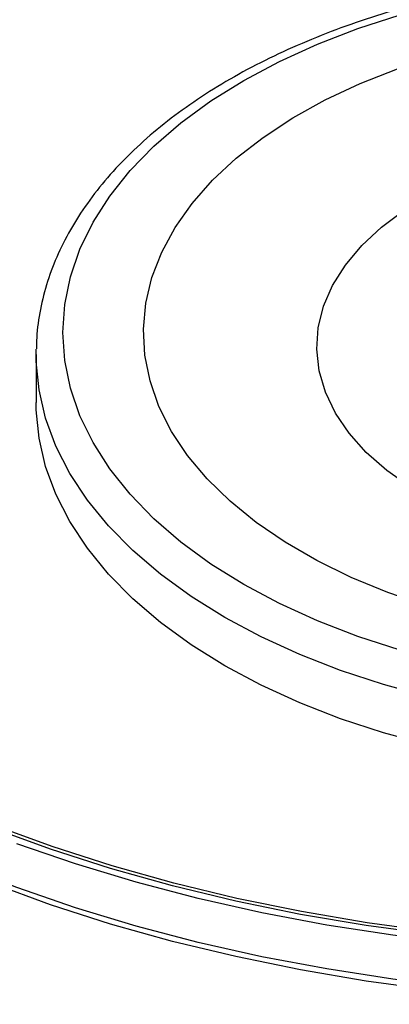
# Model space of a CAD drawing. Units: millimetres. Extents: x -7 to 589, y -8 to 415.
# Drawn here: x 472 to 479, y 239 to 258 of the extents above; entities that cross this region are included whole.
import ezdxf

# ---------------------------------------------------------------- set-up
doc = ezdxf.new("R2010")
doc.units = ezdxf.units.MM

msp = doc.modelspace()

# ---------------------------------------------------------------- linework, layer by layer
at = {"color": 7, "linetype": 'Continuous', "lineweight": 25}
for q in [(472.094, 251.5055), (472.0929, 250.51)]:
    msp.add_line((472.0929, 251.4082), q, dxfattribs=at)
at = {"color": 7, "linetype": 'Continuous', "lineweight": 25, "flags": 128}
for points in [[(478.872, 245.9013), (478.0841, 246.156), (477.3333, 246.4456), (476.6242, 246.7683), (475.9611, 247.1221), (475.3482, 247.5049), (474.7892, 247.9143), (474.2875, 248.3477), (473.8463, 248.8025), (473.4682, 249.2759), (473.1557, 249.765), (472.9106, 250.2667), (472.7344, 250.7779), (472.6283, 251.2956), (472.5929, 251.8165), (472.6283, 252.3374), (472.7344, 252.855), (472.9106, 253.3663), (473.1557, 253.868), (473.4682, 254.357), (473.8463, 254.8304), (474.2875, 255.2853), (474.7892, 255.7187), (475.3482, 256.128), (475.9611, 256.5108), (476.6242, 256.8647), (477.3333, 257.1874), (478.0841, 257.477), (478.872, 257.7317)], [(479.3674, 246.7288), (478.6465, 246.9749), (477.9638, 247.255), (477.3241, 247.5671), (476.7319, 247.909), (476.1913, 248.2782), (475.7062, 248.6724), (475.2798, 249.0885), (474.9153, 249.5238), (474.6152, 249.9752), (474.3815, 250.4395), (474.216, 250.9134), (474.1197, 251.3937), (474.0934, 251.8769), (474.1372, 252.3598), (474.2509, 252.8388), (474.4336, 253.3106), (474.6841, 253.772), (475.0005, 254.2196), (475.3807, 254.6504), (475.8221, 255.0613), (476.3214, 255.4495), (476.8753, 255.8121), (477.4797, 256.1468), (478.1306, 256.4511), (478.8233, 256.7228)], [(479.0644, 248.9346), (478.6247, 249.247), (478.243, 249.5838), (477.9233, 249.9414), (477.6689, 250.3162), (477.4827, 250.704), (477.3666, 251.1009), (477.3217, 251.5026), (477.3486, 251.9047), (477.447, 252.3032), (477.6159, 252.6937), (477.8534, 253.0721), (478.1571, 253.4344), (478.5237, 253.7768), (478.9493, 254.0955)], [(479.3947, 245.0338), (478.5632, 245.2601), (477.7642, 245.5225), (477.0023, 245.8194), (476.282, 246.1492), (475.6076, 246.5098), (474.9829, 246.8991), (474.4118, 247.3149), (473.8974, 247.7547), (473.4428, 248.216), (473.0508, 248.696), (472.7236, 249.1919), (472.463, 249.7009), (472.2708, 250.2198), (472.1479, 250.7457), (472.0951, 251.2755), (472.0929, 251.4082)], [(479.3947, 244.1356), (478.5632, 244.3619), (477.7642, 244.6243), (477.0023, 244.9212), (476.282, 245.251), (475.6076, 245.6116), (474.9829, 246.0009), (474.4118, 246.4167), (473.8974, 246.8566), (473.4428, 247.3178), (473.0508, 247.7978), (472.7236, 248.2937), (472.463, 248.8027), (472.2708, 249.3216), (472.1479, 249.8475), (472.0951, 250.3773), (472.0929, 250.51)], [(492.4826, 240.3213), (491.2854, 240.0733), (490.0664, 239.8638), (488.8292, 239.6934), (487.5777, 239.5626), (486.3155, 239.4718), (485.0466, 239.4212), (483.7749, 239.4111), (482.504, 239.4414), (481.238, 239.5121), (479.9807, 239.623), (478.7359, 239.7737), (477.5073, 239.9637), (476.2987, 240.1925), (475.1138, 240.4595), (473.9562, 240.7636), (472.8294, 241.1042), (471.7367, 241.48), (470.6816, 241.8901), (469.6672, 242.333), (468.6967, 242.8076), (467.7728, 243.3123), (466.8986, 243.8456), (466.3937, 244.1823)], [(492.076, 241.1607), (490.865, 240.9238), (489.6329, 240.7262), (488.3838, 240.5684), (487.1214, 240.4509), (485.8496, 240.374), (484.5724, 240.3381), (483.2937, 240.3433), (482.0175, 240.3894), (480.7477, 240.4764), (479.4883, 240.6041), (478.243, 240.7719), (477.0159, 240.9794), (475.8106, 241.226), (474.6309, 241.5109), (473.4805, 241.8331), (472.3629, 242.1918), (471.2815, 242.5858)], [(492.0552, 241.2129), (490.8473, 240.9767), (489.6185, 240.7795), (488.3726, 240.6221), (487.1135, 240.5049), (485.845, 240.4283), (484.5712, 240.3925), (483.2958, 240.3976), (482.0229, 240.4436), (480.7564, 240.5304), (479.5003, 240.6577), (478.2583, 240.8251), (477.0343, 241.0321), (475.8322, 241.278), (474.6556, 241.5621), (473.5082, 241.8836), (472.3935, 242.2413), (471.315, 242.6342)], [(492.4826, 241.1378), (491.2854, 240.8899), (490.0664, 240.6804), (488.8292, 240.5099), (487.5777, 240.3791), (486.3155, 240.2883), (485.0466, 240.2377), (483.7749, 240.2276), (482.504, 240.258), (481.238, 240.3287), (479.9807, 240.4395), (478.7359, 240.5902), (477.5073, 240.7803), (476.2987, 241.0091), (475.1138, 241.276), (473.9562, 241.5802), (472.8294, 241.9207), (471.7367, 242.2966)], [(492.076, 240.1282), (490.865, 239.8913), (489.6329, 239.6937), (488.3838, 239.5359), (487.1214, 239.4184), (485.8496, 239.3415), (484.5724, 239.3056), (483.2937, 239.3108), (482.0175, 239.3569), (480.7477, 239.4439), (479.4883, 239.5715), (478.243, 239.7394), (477.0159, 239.9469), (475.8106, 240.1935), (474.6309, 240.4783), (473.4805, 240.8006), (472.3629, 241.1593), (471.2815, 241.5533)]]:
    msp.add_lwpolyline(points, dxfattribs=at)
at = {"color": 7, "linetype": 'Continuous', "lineweight": 25}
for points, knots in [([(482.7171, 261.7944), (482.5214, 261.7854), (481.954, 261.7595), (481.0195, 261.6886), (479.9196, 261.5701), (478.8328, 261.4151), (477.7628, 261.2248), (476.7127, 260.9996), (475.6861, 260.7402), (474.686, 260.4473), (473.7158, 260.1219), (472.7784, 259.765), (471.8769, 259.3775), (471.014, 258.9607), (470.1927, 258.5157), (469.4156, 258.0439), (468.6851, 257.5467), (468.0038, 257.0256), (467.3739, 256.4823), (466.7976, 255.9184), (466.2769, 255.3357), (465.8134, 254.7362), (465.4095, 254.1219), (465.0642, 253.4951), (464.7869, 252.8573), (464.6184, 252.4029), (464.561, 252.16), (464.555, 252.1346)], [0, 0, 0, 0, 0.0222776, 0.0645602, 0.1068494, 0.1491425, 0.1914408, 0.2337453, 0.2760574, 0.3183779, 0.3607079, 0.4030482, 0.4453991, 0.4877608, 0.5301327, 0.5725134, 0.6149003, 0.6572885, 0.6996701, 0.742036, 0.7843741, 0.8266697, 0.8689062, 0.9110669, 0.9531371, 0.9951077, 1, 1, 1, 1]), ([(492.4746, 256.5356), (492.3628, 256.5986), (492.0398, 256.7808), (491.4727, 257.0601), (490.7638, 257.3626), (490.0196, 257.6329), (489.2449, 257.8703), (488.4435, 258.0736), (487.6197, 258.242), (486.7778, 258.3746), (485.922, 258.4709), (485.0569, 258.5304), (484.1868, 258.553), (483.3163, 258.5384), (482.4498, 258.4868), (481.5917, 258.3985), (480.7466, 258.2737), (479.9187, 258.113), (479.1124, 257.9173), (478.3317, 257.6872), (477.5806, 257.4239), (476.8632, 257.1285), (476.1831, 256.8021), (475.544, 256.4462), (474.9494, 256.0624), (474.4027, 255.6523), (473.9073, 255.2178), (473.4663, 254.7613), (473.0826, 254.2852), (472.7586, 253.7925), (472.4969, 253.2864), (472.2975, 252.7705), (472.1663, 252.2482), (472.1008, 251.8279), (472.1015, 251.5829), (472.1017, 251.5135)], [0, 0, 0, 0, 0.0166419, 0.0481245, 0.0795926, 0.1110419, 0.1424698, 0.1738766, 0.2052642, 0.2366355, 0.2679939, 0.2993432, 0.3306874, 0.3620306, 0.3933764, 0.424728, 0.4560897, 0.4874658, 0.5188601, 0.5502767, 0.5817188, 0.6131891, 0.6446886, 0.676216, 0.7077662, 0.7393277, 0.7708748, 0.8023756, 0.8337874, 0.8650591, 0.8961393, 0.9269894, 0.9575978, 0.9879907, 1, 1, 1, 1])]:
    msp.add_open_spline(points, degree=3, knots=knots, dxfattribs=at)

doc.saveas('drawing.dxf')
